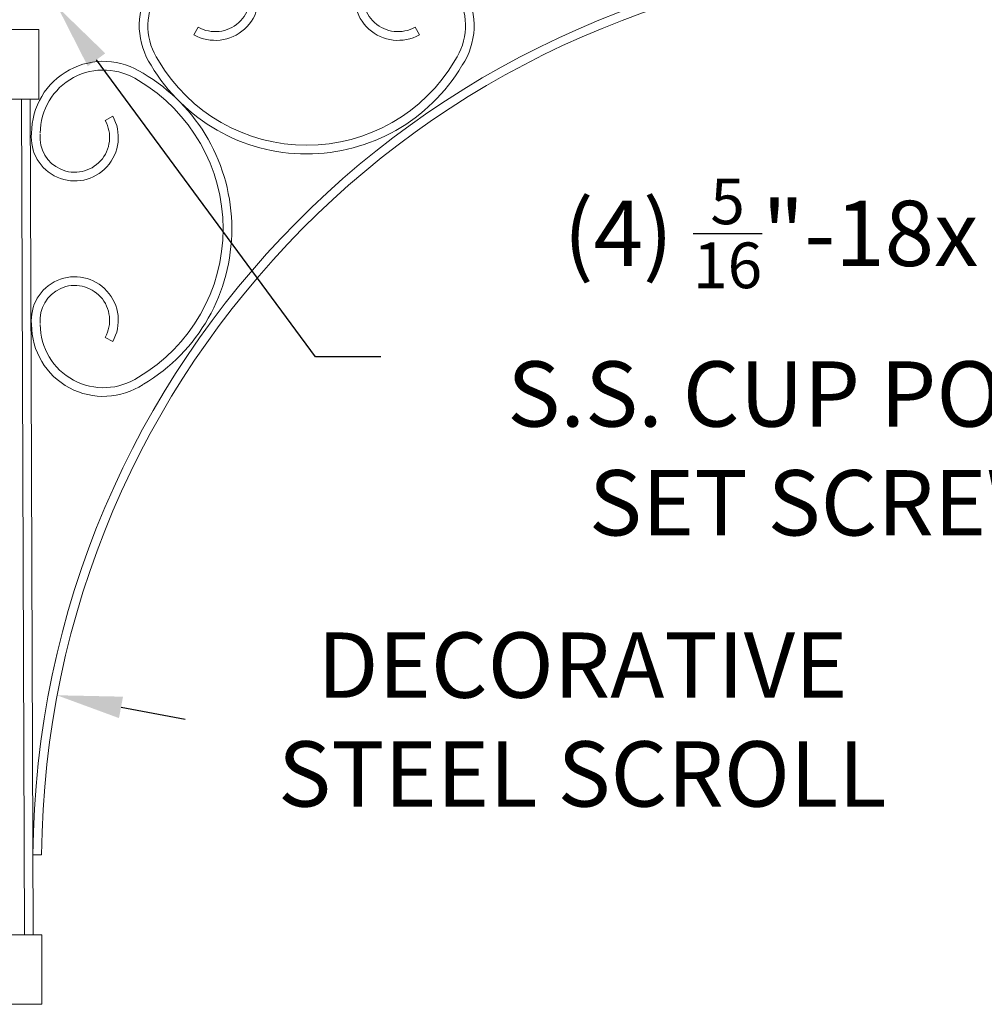
# Model space of a CAD drawing. Extents: x 114 to 533, y -76 to 21.
# Drawn here: x 419 to 447, y -32 to -3 of the extents above; entities that cross this region are included whole.
import ezdxf

# ---------------------------------------------------------------- set-up
doc = ezdxf.new("R2010")
doc.units = 0
doc.header["$MEASUREMENT"] = 0
doc.layers.get('0').update_dxf_attribs({"linetype": 'CONTINUOUS', "lineweight": 15})
doc.layers.get('DEFPOINTS').update_dxf_attribs({"linetype": 'CONTINUOUS'})
doc.layers.add('Text', color=7, linetype='CONTINUOUS')
doc.styles.add('ROMAND', font='romand.shx', dxfattribs={"oblique": 15})
doc.dimstyles.new('ROMAND', dxfattribs={"dimscale": 9, "dimtxt": 0.125, "dimasz": 0.125, "dimexe": 0.0625, "dimexo": 0.0625, "dimgap": 0.09, "dimtad": 0, "dimtih": 1, "dimtoh": 1, "dimdec": 3, "dimzin": 0, "dimdsep": 46, "dimlunit": 4, "dimtxsty": 'ROMAND', "dimcen": 0, "dimadec": 0, "dimazin": 0, "dimtfac": 1, "dimtdec": 3, "dimtofl": 0, "dimtmove": 0, "dimatfit": 3, "dimfxl": 0, "dimtolj": 1, "dimtzin": 0, "dimarcsym": 0})

# ---------------------------------------------------------------- blocks, each defined once
blk = doc.blocks.new('*D149')
at = {"layer": 'DEFPOINTS', "color": 0}
for p in [(420.218, -22.719), (470.947, -32.315)]:
    blk.add_point(p, dxfattribs=at)
at = {"layer": 'Text', "color": 0, "lineweight": -2}
blk.add_line((423.903, -23.416), (422.061, -23.068), dxfattribs=at)
at = {"layer": 'Text', "color": 0}
blk.add_solid([(422.119, -22.76), (422.003, -23.375), (420.218, -22.719)], dxfattribs=at)
at = {"layer": 'Text', "color": 0, "insert": (435.318, -23.416), "char_height": 1.875, "attachment_point": 5, "style": 'ROMAND'}
blk.add_mtext('\\A1;DECORATIVE\\PSTEEL SCROLL', dxfattribs=at)
blk = doc.blocks.new('CURVE')
for p, q in [((-0.49, -2.122), (-0.613, -2.34)), ((5.742, -2.122), (5.864, -2.34))]:
    blk.add_line(p, q)
for centre, radius, start, end in [((-0.119, -2.074), 2.068, 90, 213.4992), ((-0.119, -2.074), 1.818, 90, 213.4992), ((0, -1.25), 1.25, 240.6382, 95.4585), ((0, -1.25), 1, 240.6382, 95.4585), ((5.251, -1.25), 1.25, 84.5415, 299.3618), ((5.251, -1.25), 1, 84.5415, 299.3618), ((5.37, -2.074), 2.068, 326.5008, 90), ((5.37, -2.074), 1.818, 326.5008, 90), ((2.626, -0.568), 4.944, 210.4933, 329.5067), ((2.625, -0.57), 5.193, 210.6251, 329.232)]:
    blk.add_arc(centre, radius, start, end)
blk = doc.blocks.new('*D171')
at = {"layer": 'DEFPOINTS', "color": 0}
for p in [(420.075, -2.728), (420.244, -2.957)]:
    blk.add_point(p, dxfattribs=at)
at = {"layer": 'Text', "color": 0, "lineweight": -2}
for p, q in [((427.65, -13.003), (421.357, -4.466)), ((429.525, -13.003), (427.65, -13.003))]:
    blk.add_line(p, q, dxfattribs=at)
at = {"layer": 'Text', "color": 0}
blk.add_solid([(421.609, -4.281), (421.106, -4.652), (420.244, -2.957)], dxfattribs=at)
at = {"layer": 'Text', "color": 0, "insert": (442.341, -13.003), "char_height": 1.875, "attachment_point": 5, "style": 'ROMAND'}
blk.add_mtext('\\A1;(4) {\\H0.7x;\\S5/16;}"-18x 1"\\PS.S. CUP POINT\\PSET SCREW', dxfattribs=at)

msp = doc.modelspace()

# ---------------------------------------------------------------- linework, layer by layer
for p, q in [((419.286, -29.5956), (419.2029, -5.5961)), ((419.5357, -29.5956), (419.4524, -5.5961)), ((419.7778, -27.3024), (419.5276, -27.3024))]:
    msp.add_line(p, q)
for points in [[(417.4455, -3.5961), (419.6958, -3.5961), (419.7027, -5.5961), (417.4455, -5.5961)], [(417.4455, -29.5956), (419.7852, -29.5956), (419.7852, -31.5956), (417.4455, -31.5956)]]:
    msp.add_lwpolyline(points, close=True)
for centre, radius, start, end in [((445.6581, -27.5365), 26.1313, 91.05782, 179.48675), ((445.658, -27.5366), 25.8813, 91.06793, 179.48149)]:
    msp.add_arc(centre, radius, start, end)

# ---------------------------------------------------------------- block references
msp.add_blockref('CURVE', (424.7714, -1.4091))
at = {"xscale": -1, "rotation": 89.99999999999352}
msp.add_blockref('CURVE', (419.483, -6.6974), dxfattribs=at)

# ---------------------------------------------------------------- dimensions: what is measured, and where the dimension line sits
at = {"layer": 'Text'}
for p1, p2, text, picture, middle in [((420.0752, -2.7277), (420.2445, -2.9573), '(4) {\\H0.7x;\\S5/16;}"-18x 1"\\PS.S. CUP POINT\\PSET SCREW', '*D171', (442.3408, -13.0027)), ((470.9473, -32.3154), (420.2184, -22.719), 'DECORATIVE\\PSTEEL SCROLL', '*D149', (423.9031, -23.4161))]:
    dim = msp.add_diameter_dim_2p(p1=p1, p2=p2, text=text, dimstyle='ROMAND', override={"dimscale": 15}, dxfattribs=at)
    dim.commit()
    dim.dimension.update_dxf_attribs({"geometry": picture, "text_midpoint": middle, "dimtype": 163})

doc.saveas('drawing.dxf')
